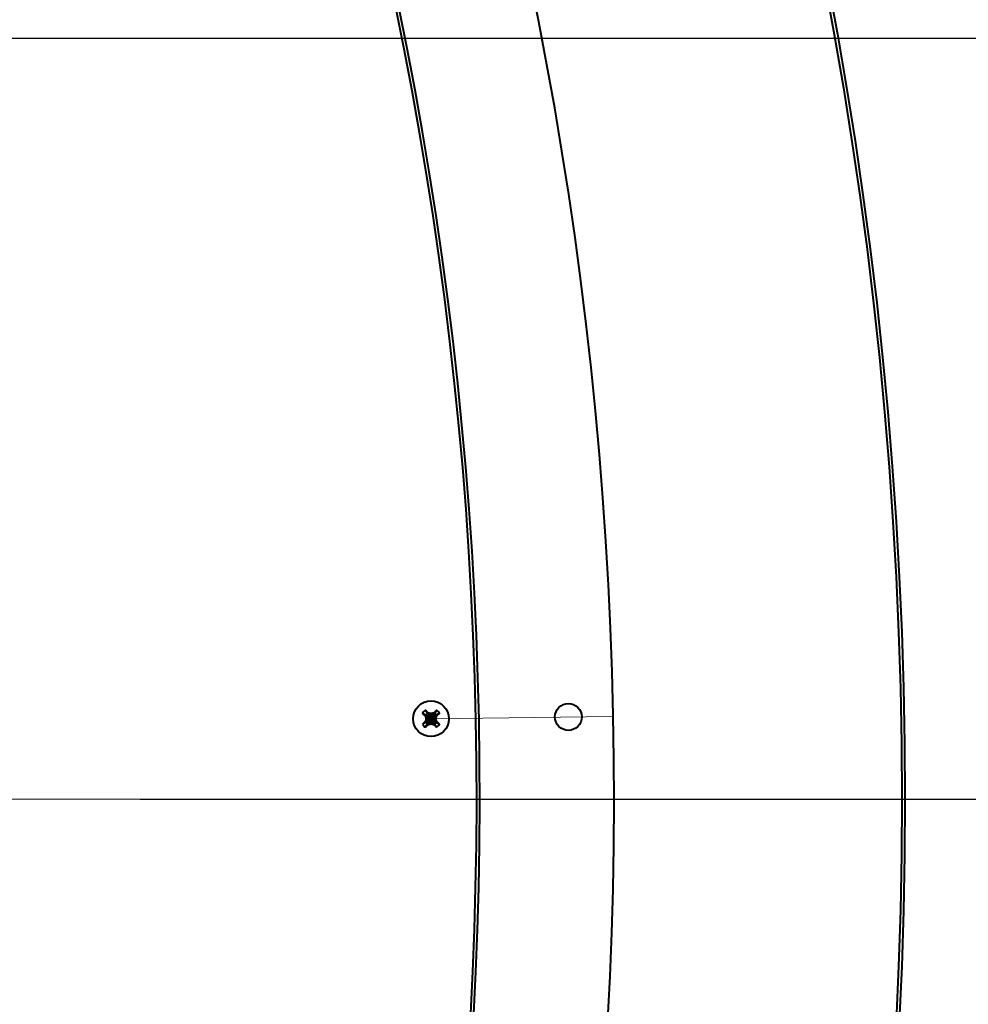
# Model space of a CAD drawing. Units: millimetres. Extents: x -17218 to -5338, y -4778 to 3622.
# Drawn here: x -9530 to -9319, y -1843 to -1623 of the extents above; entities that cross this region are included whole.
import ezdxf

# ---------------------------------------------------------------- set-up
doc = ezdxf.new("R2010")
doc.units = ezdxf.units.MM
doc.linetypes.add('CENTER', pattern=[50.8, 31.75, -6.35, 6.35, -6.35])
for name, color, linetype, lineweight in [('котел', 150, 'Continuous', 40), ('оси', 253, 'CENTER', 13), ('размеры', 253, 'Continuous', 13)]:
    doc.layers.add(name, color=color, linetype=linetype, lineweight=lineweight)
doc.styles.add('энтророс', font='geniso.shx', dxfattribs={"height": 60})
doc.dimstyles.new('20', dxfattribs={"dimtxt": 60, "dimasz": 50, "dimexe": 20, "dimexo": 0.625, "dimgap": 20, "dimtad": 1, "dimdec": 0, "dimtxsty": 'энтророс', "dimcen": 2.5, "dimadec": 0, "dimazin": 0, "dimtfac": 1, "dimtdec": 0, "dimtmove": 0, "dimatfit": 3, "dimfxl": 1, "dimtfill": 1, "dimarcsym": 0})

# ---------------------------------------------------------------- blocks, each defined once
blk = doc.blocks.new('*D28')
at = {"layer": 'Defpoints', "color": 0, "ltscale": 10, "transparency": 16777216}
for p in [(-10258.4, -696.93), (-9559.61, -3041.28), (-8786.03, -3041.28)]:
    blk.add_point(p, dxfattribs=at)
at = {"layer": 'размеры', "color": 0, "lineweight": -2, "ltscale": 10, "transparency": 16777216}
for p, q in [((-10257.78, -696.93), (-8766.03, -696.93)), ((-8786.03, -746.93), (-8786.03, -2991.28)), ((-9558.98, -3041.28), (-8766.03, -3041.28))]:
    blk.add_line(p, q, dxfattribs=at)
at = {"layer": 'размеры', "color": 0, "ltscale": 10, "transparency": 16777216}
for points in [[(-8794.36, -746.93), (-8777.69, -746.93), (-8786.03, -696.93)], [(-8794.36, -2991.28), (-8777.69, -2991.28), (-8786.03, -3041.28)]]:
    blk.add_solid(points, dxfattribs=at)
at = {"layer": 'размеры', "color": 0, "ltscale": 10, "transparency": 16777216, "insert": (-8836.03, -1847.5), "char_height": 60, "attachment_point": 5, "rotation": 90, "style": 'энтророс', "bg_fill": 3, "box_fill_scale": 1.1, "bg_fill_color": 256, "bg_fill_true_color": 13158600, "bg_fill_transparency": 0}
blk.add_mtext('2354', dxfattribs=at)
blk = doc.blocks.new('*D29')
at = {"layer": 'Defpoints', "color": 0, "ltscale": 10, "transparency": 16777216}
for p in [(-9874.28, -751.87), (-9559.61, -3041.28), (-8895.24, -3041.28)]:
    blk.add_point(p, dxfattribs=at)
at = {"layer": 'размеры', "color": 0, "lineweight": -2, "ltscale": 10, "transparency": 16777216}
for p, q in [((-9873.66, -751.87), (-8875.24, -751.87)), ((-8895.24, -801.87), (-8895.24, -2991.28)), ((-9558.98, -3041.28), (-8875.24, -3041.28))]:
    blk.add_line(p, q, dxfattribs=at)
at = {"layer": 'размеры', "color": 0, "ltscale": 10, "transparency": 16777216}
for points in [[(-8903.57, -801.87), (-8886.9, -801.87), (-8895.24, -751.87)], [(-8903.57, -2991.28), (-8886.9, -2991.28), (-8895.24, -3041.28)]]:
    blk.add_solid(points, dxfattribs=at)
at = {"layer": 'размеры', "color": 0, "ltscale": 10, "transparency": 16777216, "insert": (-8945.24, -1852.96), "char_height": 60, "attachment_point": 5, "rotation": 90, "style": 'энтророс', "bg_fill": 3, "box_fill_scale": 1.1, "bg_fill_color": 256, "bg_fill_true_color": 13158600, "bg_fill_transparency": 0}
blk.add_mtext('2300', dxfattribs=at)
blk = doc.blocks.new('*D50')
at = {"layer": 'Defpoints', "color": 0, "ltscale": 10, "transparency": 16777216}
for p in [(-9504.21, -1796.91), (-9637.16, -2066.91), (-9124.57, -2066.91)]:
    blk.add_point(p, dxfattribs=at)
at = {"layer": 'размеры', "color": 0, "lineweight": -2, "ltscale": 10, "transparency": 16777216}
for p, q in [((-9503.59, -1796.91), (-9104.57, -1796.91)), ((-9124.57, -1846.91), (-9124.57, -2016.91)), ((-9636.54, -2066.91), (-9104.57, -2066.91))]:
    blk.add_line(p, q, dxfattribs=at)
at = {"layer": 'размеры', "color": 0, "ltscale": 10, "transparency": 16777216}
for points in [[(-9132.91, -1846.91), (-9116.24, -1846.91), (-9124.57, -1796.91)], [(-9132.91, -2016.91), (-9116.24, -2016.91), (-9124.57, -2066.91)]]:
    blk.add_solid(points, dxfattribs=at)
at = {"layer": 'размеры', "color": 0, "ltscale": 10, "transparency": 16777216, "insert": (-9174.58, -1947.54), "char_height": 60, "attachment_point": 5, "rotation": 90, "style": 'энтророс', "bg_fill": 3, "box_fill_scale": 1.1, "bg_fill_color": 256, "bg_fill_true_color": 13158600, "bg_fill_transparency": 0}
blk.add_mtext('270', dxfattribs=at)
blk = doc.blocks.new('*D51')
at = {"layer": 'Defpoints', "color": 0, "ltscale": 10, "transparency": 16777216}
for p in [(-9613.22, -1626.91), (-9503.62, -1796.91), (-9126.39, -1796.91)]:
    blk.add_point(p, dxfattribs=at)
at = {"layer": 'размеры', "color": 0, "lineweight": -2, "ltscale": 10, "transparency": 16777216}
for p, q in [((-9612.59, -1626.91), (-9106.39, -1626.91)), ((-9126.39, -1676.91), (-9126.39, -1746.91)), ((-9502.99, -1796.91), (-9106.39, -1796.91))]:
    blk.add_line(p, q, dxfattribs=at)
at = {"layer": 'размеры', "color": 0, "ltscale": 10, "transparency": 16777216}
for points in [[(-9134.73, -1676.91), (-9118.06, -1676.91), (-9126.39, -1626.91)], [(-9134.73, -1746.91), (-9118.06, -1746.91), (-9126.39, -1796.91)]]:
    blk.add_solid(points, dxfattribs=at)
at = {"layer": 'размеры', "color": 0, "ltscale": 10, "transparency": 16777216, "insert": (-9176.39, -1722), "char_height": 60, "attachment_point": 5, "rotation": 90, "style": 'энтророс', "bg_fill": 3, "box_fill_scale": 1.1, "bg_fill_color": 256, "bg_fill_true_color": 13158600, "bg_fill_transparency": 0}
blk.add_mtext('170', dxfattribs=at)
blk = doc.blocks.new('*D53')
at = {"layer": 'Defpoints', "color": 0, "ltscale": 10, "transparency": 16777216}
for p in [(-9583.78, -1302.06), (-9724.25, -2421.91), (-9008.08, -2421.91)]:
    blk.add_point(p, dxfattribs=at)
at = {"layer": 'размеры', "color": 0, "lineweight": -2, "ltscale": 10, "transparency": 16777216}
for p, q in [((-9583.15, -1302.06), (-8988.08, -1302.06)), ((-9008.08, -1352.06), (-9008.08, -2371.91)), ((-9723.63, -2421.91), (-8988.08, -2421.91))]:
    blk.add_line(p, q, dxfattribs=at)
at = {"layer": 'размеры', "color": 0, "ltscale": 10, "transparency": 16777216}
for points in [[(-9016.42, -1352.06), (-8999.75, -1352.06), (-9008.08, -1302.06)], [(-9016.42, -2371.91), (-8999.75, -2371.91), (-9008.08, -2421.91)]]:
    blk.add_solid(points, dxfattribs=at)
at = {"layer": 'размеры', "color": 0, "ltscale": 10, "transparency": 16777216, "insert": (-9058.09, -1865.69), "char_height": 60, "attachment_point": 5, "rotation": 90, "style": 'энтророс', "bg_fill": 3, "box_fill_scale": 1.1, "bg_fill_color": 256, "bg_fill_true_color": 13158600, "bg_fill_transparency": 0}
blk.add_mtext('1120', dxfattribs=at)

msp = doc.modelspace()

# ---------------------------------------------------------------- linework, layer by layer
at = {"layer": 'котел', "ltscale": 50}
for radius in [965.7, 965]:
    msp.add_circle((-10298.4, -1796.91), radius, dxfattribs=at)
at = {"layer": 'оси', "ltscale": 5}
msp.add_line((-9419.36, -1796.91), (-11177.45, -1796.91), dxfattribs=at)

# ---------------------------------------------------------------- next in the draw order: dimensions: what is measured, and where the dimension line sits
at = {"layer": 'размеры', "ltscale": 10}
dim = msp.add_linear_dim(base=(-8786.03, -3041.28), p1=(-10258.4, -696.93), p2=(-9559.61, -3041.28), angle=90, text='2354', dimstyle='20', dxfattribs=at)
dim.commit()
dim.dimension.update_dxf_attribs({"geometry": '*D28', "text_midpoint": (-8786.03, -1847.5), "dimtype": 160})

# ---------------------------------------------------------------- next in the draw order: dimensions: what is measured, and where the dimension line sits
dim = msp.add_linear_dim(base=(-8895.24, -3041.28), p1=(-9874.28, -751.87), p2=(-9559.61, -3041.28), angle=90, text='2300', dimstyle='20', dxfattribs=at)
dim.commit()
dim.dimension.update_dxf_attribs({"geometry": '*D29', "text_midpoint": (-8895.24, -1852.96), "dimtype": 160})

# ---------------------------------------------------------------- next in the draw order: linework, layer by layer
at = {"layer": 'котел', "ltscale": 50}
for p, q in [((-9439.84, -1777.04), (-9439.38, -1777.82)), ((-9439.84, -1777.04), (-9439.38, -1777.82)), ((-9437.34, -1777.03), (-9437.8, -1777.82)), ((-9437.34, -1777.03), (-9437.8, -1777.82)), ((-9440.5, -1777.7), (-9439.71, -1778.15)), ((-9440.5, -1777.7), (-9439.71, -1778.15)), ((-9440.49, -1780.2), (-9439.71, -1779.74)), ((-9440.49, -1780.2), (-9439.71, -1779.74)), ((-9439.64, -1778.22), (-9439.87, -1778.37)), ((-9439.64, -1778.22), (-9439.87, -1778.37)), ((-9439.86, -1779.53), (-9439.64, -1779.67)), ((-9439.86, -1779.53), (-9439.64, -1779.67)), ((-9437.46, -1778.94), (-9439.72, -1778.95)), ((-9437.46, -1778.94), (-9439.72, -1778.95)), ((-9437.47, -1779.73), (-9439.71, -1778.15)), ((-9439.64, -1778.22), (-9439.71, -1778.15)), ((-9437.47, -1778.15), (-9439.71, -1779.74)), ((-9437.47, -1779.73), (-9439.71, -1778.15)), ((-9439.64, -1778.22), (-9439.71, -1778.15)), ((-9437.47, -1778.15), (-9439.71, -1779.74)), ((-9439.71, -1779.74), (-9439.64, -1779.67)), ((-9439.71, -1779.74), (-9439.64, -1779.67)), ((-9437.54, -1778.21), (-9439.64, -1779.67)), ((-9437.54, -1778.21), (-9439.64, -1779.67)), ((-9437.53, -1779.67), (-9439.64, -1778.22)), ((-9439.45, -1778.94), (-9439.64, -1778.22)), ((-9437.53, -1779.67), (-9439.64, -1778.22)), ((-9439.45, -1778.94), (-9439.64, -1778.22)), ((-9439.64, -1779.67), (-9439.45, -1778.94)), ((-9439.64, -1779.67), (-9439.45, -1778.94)), ((-9439.38, -1777.82), (-9439.32, -1777.89)), ((-9437.79, -1780.06), (-9439.38, -1777.82)), ((-9437.8, -1777.82), (-9439.38, -1780.06)), ((-9439.38, -1777.82), (-9439.32, -1777.89)), ((-9437.79, -1780.06), (-9439.38, -1777.82)), ((-9437.8, -1777.82), (-9439.38, -1780.06)), ((-9439.17, -1777.67), (-9439.32, -1777.89)), ((-9439.17, -1777.67), (-9439.32, -1777.89)), ((-9439.32, -1777.89), (-9438.59, -1778.08)), ((-9437.86, -1779.99), (-9439.32, -1777.89)), ((-9439.32, -1777.89), (-9438.59, -1778.08)), ((-9437.86, -1779.99), (-9439.32, -1777.89)), ((-9437.87, -1777.89), (-9439.31, -1780)), ((-9437.87, -1777.89), (-9439.31, -1780)), ((-9438.59, -1777.81), (-9438.59, -1780.07)), ((-9438.59, -1777.81), (-9438.59, -1780.07)), ((-9438.59, -1778.08), (-9437.87, -1777.89)), ((-9438.59, -1778.08), (-9437.87, -1777.89)), ((-9437.87, -1777.89), (-9438.01, -1777.66)), ((-9437.87, -1777.89), (-9438.01, -1777.66)), ((-9437.87, -1777.89), (-9437.8, -1777.82)), ((-9437.87, -1777.89), (-9437.8, -1777.82)), ((-9437.54, -1778.21), (-9437.73, -1778.94)), ((-9437.54, -1778.21), (-9437.73, -1778.94)), ((-9437.73, -1778.94), (-9437.53, -1779.67)), ((-9437.73, -1778.94), (-9437.53, -1779.67)), ((-9437.47, -1778.15), (-9437.54, -1778.21)), ((-9437.47, -1778.15), (-9437.54, -1778.21)), ((-9437.31, -1778.36), (-9437.54, -1778.21)), ((-9437.31, -1778.36), (-9437.54, -1778.21)), ((-9437.31, -1779.52), (-9437.53, -1779.67)), ((-9437.31, -1779.52), (-9437.53, -1779.67)), ((-9437.53, -1779.67), (-9437.47, -1779.73)), ((-9437.53, -1779.67), (-9437.47, -1779.73)), ((-9436.69, -1777.69), (-9437.47, -1778.15)), ((-9436.69, -1777.69), (-9437.47, -1778.15)), ((-9436.68, -1780.19), (-9437.47, -1779.73)), ((-9436.68, -1780.19), (-9437.47, -1779.73)), ((-9439.83, -1780.85), (-9439.38, -1780.06)), ((-9439.83, -1780.85), (-9439.38, -1780.06)), ((-9439.31, -1780), (-9439.38, -1780.06)), ((-9439.31, -1780), (-9439.38, -1780.06)), ((-9438.59, -1779.8), (-9439.31, -1780)), ((-9438.59, -1779.8), (-9439.31, -1780)), ((-9439.31, -1780), (-9439.17, -1780.22)), ((-9439.31, -1780), (-9439.17, -1780.22)), ((-9437.86, -1779.99), (-9438.59, -1779.8)), ((-9437.86, -1779.99), (-9438.59, -1779.8)), ((-9438.01, -1780.22), (-9437.86, -1779.99)), ((-9438.01, -1780.22), (-9437.86, -1779.99)), ((-9437.79, -1780.06), (-9437.86, -1779.99)), ((-9437.79, -1780.06), (-9437.86, -1779.99)), ((-9437.33, -1780.85), (-9437.79, -1780.06)), ((-9437.33, -1780.85), (-9437.79, -1780.06))]:
    msp.add_line(p, q, dxfattribs=at)
for centre, radius in [((-10298.4, -1796.91), 965.7), ((-10298.4, -1796.91), 965), ((-9438.59, -1778.94), 4), ((-9438.59, -1778.94), 4), ((-9407.89, -1778.54), 3)]:
    msp.add_circle(centre, radius, dxfattribs=at)
for centre, radius, start, end in [((-10298.4, -1796.91), 900.7, 314.12576, 34.66566), ((-10298.4, -1796.91), 900.7, 314.12576, 34.66566), ((-10298.4, -1796.91), 870, 314.07822, 34.66565), ((-10298.4, -1796.91), 870, 314.07822, 34.66565), ((-10298.44, -1796.92), 870.74, 314.08153, 34.6648), ((-10298.44, -1796.92), 870.74, 314.08153, 34.6648), ((-9438.59, -1778.94), 2.28, 123.4074, 146.8783), ((-9438.59, -1778.94), 2.28, 123.4074, 146.8783), ((-9438.59, -1778.94), 2.28, 33.4074, 56.8783), ((-9438.59, -1778.94), 2.28, 33.4074, 56.8783), ((-9438.59, -1778.94), 1.37, 125.3792, 144.9065), ((-9438.59, -1778.94), 1.37, 125.3792, 144.9065), ((-9438.59, -1778.94), 1.37, 215.3792, 234.9065), ((-9438.59, -1778.94), 1.37, 215.3792, 234.9065), ((-9438.59, -1778.94), 1.37, 35.3792, 54.9065), ((-9438.59, -1778.94), 1.37, 35.3792, 54.9065), ((-9438.59, -1778.94), 1.37, 305.3792, 324.9065), ((-9438.59, -1778.94), 1.37, 305.3792, 324.9065), ((-9438.59, -1778.94), 2.28, 213.4074, 236.8783), ((-9438.59, -1778.94), 2.28, 213.4074, 236.8783), ((-9438.59, -1778.94), 2.28, 303.4074, 326.8783), ((-9438.59, -1778.94), 2.28, 303.4074, 326.8783)]:
    msp.add_arc(centre, radius, start, end, dxfattribs=at)
for points, start_tangent, end_tangent in [([(-9439.58, -1777.28), (-9439.67, -1777.2), (-9439.76, -1777.12), (-9439.84, -1777.04)], (-0.731279, 0.682078), (-0.741563, 0.670883)), ([(-9439.58, -1777.28), (-9439.67, -1777.2), (-9439.76, -1777.12), (-9439.84, -1777.04)], (-0.731279, 0.682078), (-0.741563, 0.670883)), ([(-9439.17, -1777.67), (-9439.29, -1777.55), (-9439.43, -1777.42), (-9439.58, -1777.28)], (-0.724269, 0.689518), (-0.731279, 0.682078)), ([(-9439.17, -1777.67), (-9439.29, -1777.55), (-9439.43, -1777.42), (-9439.58, -1777.28)], (-0.724269, 0.689518), (-0.731279, 0.682078)), ([(-9437.6, -1777.27), (-9437.75, -1777.42), (-9437.89, -1777.55), (-9438.01, -1777.66)], (-0.727869, -0.685716), (-0.720821, -0.693121)), ([(-9437.6, -1777.27), (-9437.75, -1777.42), (-9437.89, -1777.55), (-9438.01, -1777.66)], (-0.727869, -0.685716), (-0.720821, -0.693121)), ([(-9437.34, -1777.03), (-9437.43, -1777.11), (-9437.51, -1777.19), (-9437.6, -1777.27)], (-0.738209, -0.674572), (-0.727869, -0.685716)), ([(-9437.34, -1777.03), (-9437.43, -1777.11), (-9437.51, -1777.19), (-9437.6, -1777.27)], (-0.738209, -0.674572), (-0.727869, -0.685716)), ([(-9440.5, -1777.7), (-9440.42, -1777.78), (-9440.34, -1777.87), (-9440.26, -1777.96)], (0.674572, -0.738209), (0.685716, -0.727869)), ([(-9440.5, -1777.7), (-9440.42, -1777.78), (-9440.34, -1777.87), (-9440.26, -1777.96)], (0.674572, -0.738209), (0.685716, -0.727869)), ([(-9440.26, -1777.96), (-9440.11, -1778.11), (-9439.98, -1778.24), (-9439.87, -1778.37)], (0.685716, -0.727869), (0.693121, -0.720821)), ([(-9440.26, -1777.96), (-9440.11, -1778.11), (-9439.98, -1778.24), (-9439.87, -1778.37)], (0.685716, -0.727869), (0.693121, -0.720821)), ([(-9439.86, -1779.53), (-9439.98, -1779.65), (-9440.11, -1779.78), (-9440.25, -1779.94)], (-0.689518, -0.724269), (-0.682078, -0.731279)), ([(-9439.86, -1779.53), (-9439.98, -1779.65), (-9440.11, -1779.78), (-9440.25, -1779.94)], (-0.689518, -0.724269), (-0.682078, -0.731279)), ([(-9439.87, -1778.37), (-9439.84, -1778.47), (-9439.81, -1778.58), (-9439.78, -1778.7), (-9439.75, -1778.82), (-9439.72, -1778.95)], (0.247285, -0.968943), (0.256702, -0.966491)), ([(-9439.87, -1778.37), (-9439.84, -1778.47), (-9439.81, -1778.58), (-9439.78, -1778.7), (-9439.75, -1778.82), (-9439.72, -1778.95)], (0.247285, -0.968943), (0.256702, -0.966491)), ([(-9439.72, -1778.95), (-9439.75, -1779.07), (-9439.78, -1779.19), (-9439.81, -1779.31), (-9439.84, -1779.42), (-9439.86, -1779.53)], (-0.251879, -0.967759), (-0.24245, -0.970164)), ([(-9439.72, -1778.95), (-9439.75, -1779.07), (-9439.78, -1779.19), (-9439.81, -1779.31), (-9439.84, -1779.42), (-9439.86, -1779.53)], (-0.251879, -0.967759), (-0.24245, -0.970164)), ([(-9438.59, -1777.81), (-9438.72, -1777.78), (-9438.84, -1777.75), (-9438.95, -1777.72), (-9439.06, -1777.69), (-9439.17, -1777.67)], (-0.967759, 0.251879), (-0.970164, 0.24245)), ([(-9438.59, -1777.81), (-9438.72, -1777.78), (-9438.84, -1777.75), (-9438.95, -1777.72), (-9439.06, -1777.69), (-9439.17, -1777.67)], (-0.967759, 0.251879), (-0.970164, 0.24245)), ([(-9438.01, -1777.66), (-9438.12, -1777.69), (-9438.23, -1777.72), (-9438.35, -1777.75), (-9438.47, -1777.78), (-9438.59, -1777.81)], (-0.968943, -0.247285), (-0.966491, -0.256702)), ([(-9438.01, -1777.66), (-9438.12, -1777.69), (-9438.23, -1777.72), (-9438.35, -1777.75), (-9438.47, -1777.78), (-9438.59, -1777.81)], (-0.968943, -0.247285), (-0.966491, -0.256702)), ([(-9437.46, -1778.94), (-9437.43, -1778.81), (-9437.4, -1778.69), (-9437.37, -1778.58), (-9437.34, -1778.47), (-9437.31, -1778.36)], (0.251879, 0.967759), (0.24245, 0.970164)), ([(-9437.46, -1778.94), (-9437.43, -1778.81), (-9437.4, -1778.69), (-9437.37, -1778.58), (-9437.34, -1778.47), (-9437.31, -1778.36)], (0.251879, 0.967759), (0.24245, 0.970164)), ([(-9437.31, -1779.52), (-9437.34, -1779.41), (-9437.37, -1779.3), (-9437.4, -1779.19), (-9437.43, -1779.07), (-9437.46, -1778.94)], (-0.247285, 0.968943), (-0.256702, 0.966491)), ([(-9437.31, -1779.52), (-9437.34, -1779.41), (-9437.37, -1779.3), (-9437.4, -1779.19), (-9437.43, -1779.07), (-9437.46, -1778.94)], (-0.247285, 0.968943), (-0.256702, 0.966491)), ([(-9437.31, -1778.36), (-9437.2, -1778.24), (-9437.07, -1778.1), (-9436.93, -1777.95)], (0.689518, 0.724269), (0.682078, 0.731279)), ([(-9437.31, -1778.36), (-9437.2, -1778.24), (-9437.07, -1778.1), (-9436.93, -1777.95)], (0.689518, 0.724269), (0.682078, 0.731279)), ([(-9436.92, -1779.93), (-9437.06, -1779.78), (-9437.19, -1779.64), (-9437.31, -1779.52)], (-0.685716, 0.727869), (-0.693121, 0.720821)), ([(-9436.92, -1779.93), (-9437.06, -1779.78), (-9437.19, -1779.64), (-9437.31, -1779.52)], (-0.685716, 0.727869), (-0.693121, 0.720821)), ([(-9436.93, -1777.95), (-9436.84, -1777.86), (-9436.76, -1777.77), (-9436.69, -1777.69)], (0.682078, 0.731279), (0.670883, 0.741563)), ([(-9436.93, -1777.95), (-9436.84, -1777.86), (-9436.76, -1777.77), (-9436.69, -1777.69)], (0.682078, 0.731279), (0.670883, 0.741563)), ([(-9440.25, -1779.94), (-9440.33, -1780.03), (-9440.41, -1780.11), (-9440.49, -1780.2)], (-0.682078, -0.731279), (-0.670883, -0.741563)), ([(-9440.25, -1779.94), (-9440.33, -1780.03), (-9440.41, -1780.11), (-9440.49, -1780.2)], (-0.682078, -0.731279), (-0.670883, -0.741563)), ([(-9439.83, -1780.85), (-9439.75, -1780.77), (-9439.66, -1780.69), (-9439.57, -1780.61)], (0.738209, 0.674572), (0.727869, 0.685716)), ([(-9439.83, -1780.85), (-9439.75, -1780.77), (-9439.66, -1780.69), (-9439.57, -1780.61)], (0.738209, 0.674572), (0.727869, 0.685716)), ([(-9439.57, -1780.61), (-9439.42, -1780.47), (-9439.29, -1780.34), (-9439.17, -1780.22)], (0.727869, 0.685716), (0.720821, 0.693121)), ([(-9439.57, -1780.61), (-9439.42, -1780.47), (-9439.29, -1780.34), (-9439.17, -1780.22)], (0.727869, 0.685716), (0.720821, 0.693121)), ([(-9439.17, -1780.22), (-9439.06, -1780.19), (-9438.95, -1780.17), (-9438.83, -1780.14), (-9438.71, -1780.1), (-9438.59, -1780.07)], (0.968943, 0.247285), (0.966491, 0.256702)), ([(-9439.17, -1780.22), (-9439.06, -1780.19), (-9438.95, -1780.17), (-9438.83, -1780.14), (-9438.71, -1780.1), (-9438.59, -1780.07)], (0.968943, 0.247285), (0.966491, 0.256702)), ([(-9438.59, -1780.07), (-9438.46, -1780.1), (-9438.34, -1780.13), (-9438.22, -1780.16), (-9438.11, -1780.19), (-9438.01, -1780.22)], (0.967759, -0.251879), (0.970164, -0.24245)), ([(-9438.59, -1780.07), (-9438.46, -1780.1), (-9438.34, -1780.13), (-9438.22, -1780.16), (-9438.11, -1780.19), (-9438.01, -1780.22)], (0.967759, -0.251879), (0.970164, -0.24245)), ([(-9438.01, -1780.22), (-9437.88, -1780.33), (-9437.75, -1780.46), (-9437.59, -1780.61)], (0.724269, -0.689518), (0.731279, -0.682078)), ([(-9438.01, -1780.22), (-9437.88, -1780.33), (-9437.75, -1780.46), (-9437.59, -1780.61)], (0.724269, -0.689518), (0.731279, -0.682078)), ([(-9437.59, -1780.61), (-9437.51, -1780.69), (-9437.42, -1780.77), (-9437.33, -1780.85)], (0.731279, -0.682078), (0.741563, -0.670883)), ([(-9437.59, -1780.61), (-9437.51, -1780.69), (-9437.42, -1780.77), (-9437.33, -1780.85)], (0.731279, -0.682078), (0.741563, -0.670883)), ([(-9436.68, -1780.19), (-9436.76, -1780.1), (-9436.84, -1780.02), (-9436.92, -1779.93)], (-0.674572, 0.738209), (-0.685716, 0.727869)), ([(-9436.68, -1780.19), (-9436.76, -1780.1), (-9436.84, -1780.02), (-9436.92, -1779.93)], (-0.674572, 0.738209), (-0.685716, 0.727869))]:
    msp.add_spline(points, degree=3, dxfattribs=dict(at, start_tangent=start_tangent, end_tangent=end_tangent))
at = {"layer": 'оси', "ltscale": 5}
for p, q in [((-9438.59, -1778.94), (-9398.1, -1778.41)), ((-9419.36, -1796.91), (-11177.45, -1796.91))]:
    msp.add_line(p, q, dxfattribs=at)

# ---------------------------------------------------------------- next in the draw order: dimensions: what is measured, and where the dimension line sits
at = {"layer": 'размеры', "ltscale": 10}
dim = msp.add_linear_dim(base=(-9124.57, -2066.91), p1=(-9504.21, -1796.91), p2=(-9637.16, -2066.91), angle=90, dimstyle='20', dxfattribs=at)
dim.commit()
dim.dimension.update_dxf_attribs({"geometry": '*D50', "text_midpoint": (-9124.57, -1947.54), "dimtype": 160})

# ---------------------------------------------------------------- next in the draw order: dimensions: what is measured, and where the dimension line sits
dim = msp.add_linear_dim(base=(-9126.39, -1796.91), p1=(-9613.22, -1626.91), p2=(-9503.62, -1796.91), angle=90, dimstyle='20', dxfattribs=at)
dim.commit()
dim.dimension.update_dxf_attribs({"geometry": '*D51', "text_midpoint": (-9126.39, -1722), "dimtype": 160})

# ---------------------------------------------------------------- next in the draw order: linework, layer by layer
at = {"layer": 'котел', "ltscale": 50}
for p, q in [((-9439.84, -1777.04), (-9439.38, -1777.82)), ((-9439.84, -1777.04), (-9439.38, -1777.82)), ((-9437.34, -1777.03), (-9437.8, -1777.82)), ((-9437.34, -1777.03), (-9437.8, -1777.82)), ((-9440.5, -1777.7), (-9439.71, -1778.15)), ((-9440.5, -1777.7), (-9439.71, -1778.15)), ((-9440.49, -1780.2), (-9439.71, -1779.74)), ((-9440.49, -1780.2), (-9439.71, -1779.74)), ((-9439.64, -1778.22), (-9439.87, -1778.37)), ((-9439.64, -1778.22), (-9439.87, -1778.37)), ((-9439.86, -1779.53), (-9439.64, -1779.67)), ((-9439.86, -1779.53), (-9439.64, -1779.67)), ((-9437.46, -1778.94), (-9439.72, -1778.95)), ((-9437.46, -1778.94), (-9439.72, -1778.95)), ((-9437.47, -1779.73), (-9439.71, -1778.15)), ((-9439.64, -1778.22), (-9439.71, -1778.15)), ((-9437.47, -1778.15), (-9439.71, -1779.74)), ((-9437.47, -1779.73), (-9439.71, -1778.15)), ((-9439.64, -1778.22), (-9439.71, -1778.15)), ((-9437.47, -1778.15), (-9439.71, -1779.74)), ((-9439.71, -1779.74), (-9439.64, -1779.67)), ((-9439.71, -1779.74), (-9439.64, -1779.67)), ((-9437.54, -1778.21), (-9439.64, -1779.67)), ((-9437.54, -1778.21), (-9439.64, -1779.67)), ((-9437.53, -1779.67), (-9439.64, -1778.22)), ((-9439.45, -1778.94), (-9439.64, -1778.22)), ((-9437.53, -1779.67), (-9439.64, -1778.22)), ((-9439.45, -1778.94), (-9439.64, -1778.22)), ((-9439.64, -1779.67), (-9439.45, -1778.94)), ((-9439.64, -1779.67), (-9439.45, -1778.94)), ((-9439.38, -1777.82), (-9439.32, -1777.89)), ((-9437.79, -1780.06), (-9439.38, -1777.82)), ((-9437.8, -1777.82), (-9439.38, -1780.06)), ((-9439.38, -1777.82), (-9439.32, -1777.89)), ((-9437.79, -1780.06), (-9439.38, -1777.82)), ((-9437.8, -1777.82), (-9439.38, -1780.06)), ((-9439.17, -1777.67), (-9439.32, -1777.89)), ((-9439.17, -1777.67), (-9439.32, -1777.89)), ((-9439.32, -1777.89), (-9438.59, -1778.08)), ((-9437.86, -1779.99), (-9439.32, -1777.89)), ((-9439.32, -1777.89), (-9438.59, -1778.08)), ((-9437.86, -1779.99), (-9439.32, -1777.89)), ((-9437.87, -1777.89), (-9439.31, -1780)), ((-9437.87, -1777.89), (-9439.31, -1780)), ((-9438.59, -1777.81), (-9438.59, -1780.07)), ((-9438.59, -1777.81), (-9438.59, -1780.07)), ((-9438.59, -1778.08), (-9437.87, -1777.89)), ((-9438.59, -1778.08), (-9437.87, -1777.89)), ((-9437.87, -1777.89), (-9438.01, -1777.66)), ((-9437.87, -1777.89), (-9438.01, -1777.66)), ((-9437.87, -1777.89), (-9437.8, -1777.82)), ((-9437.87, -1777.89), (-9437.8, -1777.82)), ((-9437.54, -1778.21), (-9437.73, -1778.94)), ((-9437.54, -1778.21), (-9437.73, -1778.94)), ((-9437.73, -1778.94), (-9437.53, -1779.67)), ((-9437.73, -1778.94), (-9437.53, -1779.67)), ((-9437.47, -1778.15), (-9437.54, -1778.21)), ((-9437.47, -1778.15), (-9437.54, -1778.21)), ((-9437.31, -1778.36), (-9437.54, -1778.21)), ((-9437.31, -1778.36), (-9437.54, -1778.21)), ((-9437.31, -1779.52), (-9437.53, -1779.67)), ((-9437.31, -1779.52), (-9437.53, -1779.67)), ((-9437.53, -1779.67), (-9437.47, -1779.73)), ((-9437.53, -1779.67), (-9437.47, -1779.73)), ((-9436.69, -1777.69), (-9437.47, -1778.15)), ((-9436.69, -1777.69), (-9437.47, -1778.15)), ((-9436.68, -1780.19), (-9437.47, -1779.73)), ((-9436.68, -1780.19), (-9437.47, -1779.73)), ((-9439.83, -1780.85), (-9439.38, -1780.06)), ((-9439.83, -1780.85), (-9439.38, -1780.06)), ((-9439.31, -1780), (-9439.38, -1780.06)), ((-9439.31, -1780), (-9439.38, -1780.06)), ((-9438.59, -1779.8), (-9439.31, -1780)), ((-9438.59, -1779.8), (-9439.31, -1780)), ((-9439.31, -1780), (-9439.17, -1780.22)), ((-9439.31, -1780), (-9439.17, -1780.22)), ((-9437.86, -1779.99), (-9438.59, -1779.8)), ((-9437.86, -1779.99), (-9438.59, -1779.8)), ((-9438.01, -1780.22), (-9437.86, -1779.99)), ((-9438.01, -1780.22), (-9437.86, -1779.99)), ((-9437.79, -1780.06), (-9437.86, -1779.99)), ((-9437.79, -1780.06), (-9437.86, -1779.99)), ((-9437.33, -1780.85), (-9437.79, -1780.06)), ((-9437.33, -1780.85), (-9437.79, -1780.06))]:
    msp.add_line(p, q, dxfattribs=at)
for centre, radius in [((-9438.59, -1778.94), 4), ((-9438.59, -1778.94), 4), ((-9407.89, -1778.54), 3)]:
    msp.add_circle(centre, radius, dxfattribs=at)
for radius, start, end in [(2.28, 123.4074, 146.8783), (2.28, 123.4074, 146.8783), (2.28, 33.4074, 56.8783), (2.28, 33.4074, 56.8783), (1.37, 125.3792, 144.9065), (1.37, 125.3792, 144.9065), (1.37, 215.3792, 234.9065), (1.37, 215.3792, 234.9065), (1.37, 35.3792, 54.9065), (1.37, 35.3792, 54.9065), (1.37, 305.3792, 324.9065), (1.37, 305.3792, 324.9065), (2.28, 213.4074, 236.8783), (2.28, 213.4074, 236.8783), (2.28, 303.4074, 326.8783), (2.28, 303.4074, 326.8783)]:
    msp.add_arc((-9438.59, -1778.94), radius, start, end, dxfattribs=at)
for points, start_tangent, end_tangent in [([(-9439.58, -1777.28), (-9439.67, -1777.2), (-9439.76, -1777.12), (-9439.84, -1777.04)], (-0.731279, 0.682078), (-0.741563, 0.670883)), ([(-9439.58, -1777.28), (-9439.67, -1777.2), (-9439.76, -1777.12), (-9439.84, -1777.04)], (-0.731279, 0.682078), (-0.741563, 0.670883)), ([(-9439.17, -1777.67), (-9439.29, -1777.55), (-9439.43, -1777.42), (-9439.58, -1777.28)], (-0.724269, 0.689518), (-0.731279, 0.682078)), ([(-9439.17, -1777.67), (-9439.29, -1777.55), (-9439.43, -1777.42), (-9439.58, -1777.28)], (-0.724269, 0.689518), (-0.731279, 0.682078)), ([(-9437.6, -1777.27), (-9437.75, -1777.42), (-9437.89, -1777.55), (-9438.01, -1777.66)], (-0.727869, -0.685716), (-0.720821, -0.693121)), ([(-9437.6, -1777.27), (-9437.75, -1777.42), (-9437.89, -1777.55), (-9438.01, -1777.66)], (-0.727869, -0.685716), (-0.720821, -0.693121)), ([(-9437.34, -1777.03), (-9437.43, -1777.11), (-9437.51, -1777.19), (-9437.6, -1777.27)], (-0.738209, -0.674572), (-0.727869, -0.685716)), ([(-9437.34, -1777.03), (-9437.43, -1777.11), (-9437.51, -1777.19), (-9437.6, -1777.27)], (-0.738209, -0.674572), (-0.727869, -0.685716)), ([(-9440.5, -1777.7), (-9440.42, -1777.78), (-9440.34, -1777.87), (-9440.26, -1777.96)], (0.674572, -0.738209), (0.685716, -0.727869)), ([(-9440.5, -1777.7), (-9440.42, -1777.78), (-9440.34, -1777.87), (-9440.26, -1777.96)], (0.674572, -0.738209), (0.685716, -0.727869)), ([(-9440.26, -1777.96), (-9440.11, -1778.11), (-9439.98, -1778.24), (-9439.87, -1778.37)], (0.685716, -0.727869), (0.693121, -0.720821)), ([(-9440.26, -1777.96), (-9440.11, -1778.11), (-9439.98, -1778.24), (-9439.87, -1778.37)], (0.685716, -0.727869), (0.693121, -0.720821)), ([(-9439.86, -1779.53), (-9439.98, -1779.65), (-9440.11, -1779.78), (-9440.25, -1779.94)], (-0.689518, -0.724269), (-0.682078, -0.731279)), ([(-9439.86, -1779.53), (-9439.98, -1779.65), (-9440.11, -1779.78), (-9440.25, -1779.94)], (-0.689518, -0.724269), (-0.682078, -0.731279)), ([(-9439.87, -1778.37), (-9439.84, -1778.47), (-9439.81, -1778.58), (-9439.78, -1778.7), (-9439.75, -1778.82), (-9439.72, -1778.95)], (0.247285, -0.968943), (0.256702, -0.966491)), ([(-9439.87, -1778.37), (-9439.84, -1778.47), (-9439.81, -1778.58), (-9439.78, -1778.7), (-9439.75, -1778.82), (-9439.72, -1778.95)], (0.247285, -0.968943), (0.256702, -0.966491)), ([(-9439.72, -1778.95), (-9439.75, -1779.07), (-9439.78, -1779.19), (-9439.81, -1779.31), (-9439.84, -1779.42), (-9439.86, -1779.53)], (-0.251879, -0.967759), (-0.24245, -0.970164)), ([(-9439.72, -1778.95), (-9439.75, -1779.07), (-9439.78, -1779.19), (-9439.81, -1779.31), (-9439.84, -1779.42), (-9439.86, -1779.53)], (-0.251879, -0.967759), (-0.24245, -0.970164)), ([(-9438.59, -1777.81), (-9438.72, -1777.78), (-9438.84, -1777.75), (-9438.95, -1777.72), (-9439.06, -1777.69), (-9439.17, -1777.67)], (-0.967759, 0.251879), (-0.970164, 0.24245)), ([(-9438.59, -1777.81), (-9438.72, -1777.78), (-9438.84, -1777.75), (-9438.95, -1777.72), (-9439.06, -1777.69), (-9439.17, -1777.67)], (-0.967759, 0.251879), (-0.970164, 0.24245)), ([(-9438.01, -1777.66), (-9438.12, -1777.69), (-9438.23, -1777.72), (-9438.35, -1777.75), (-9438.47, -1777.78), (-9438.59, -1777.81)], (-0.968943, -0.247285), (-0.966491, -0.256702)), ([(-9438.01, -1777.66), (-9438.12, -1777.69), (-9438.23, -1777.72), (-9438.35, -1777.75), (-9438.47, -1777.78), (-9438.59, -1777.81)], (-0.968943, -0.247285), (-0.966491, -0.256702)), ([(-9437.46, -1778.94), (-9437.43, -1778.81), (-9437.4, -1778.69), (-9437.37, -1778.58), (-9437.34, -1778.47), (-9437.31, -1778.36)], (0.251879, 0.967759), (0.24245, 0.970164)), ([(-9437.46, -1778.94), (-9437.43, -1778.81), (-9437.4, -1778.69), (-9437.37, -1778.58), (-9437.34, -1778.47), (-9437.31, -1778.36)], (0.251879, 0.967759), (0.24245, 0.970164)), ([(-9437.31, -1779.52), (-9437.34, -1779.41), (-9437.37, -1779.3), (-9437.4, -1779.19), (-9437.43, -1779.07), (-9437.46, -1778.94)], (-0.247285, 0.968943), (-0.256702, 0.966491)), ([(-9437.31, -1779.52), (-9437.34, -1779.41), (-9437.37, -1779.3), (-9437.4, -1779.19), (-9437.43, -1779.07), (-9437.46, -1778.94)], (-0.247285, 0.968943), (-0.256702, 0.966491)), ([(-9437.31, -1778.36), (-9437.2, -1778.24), (-9437.07, -1778.1), (-9436.93, -1777.95)], (0.689518, 0.724269), (0.682078, 0.731279)), ([(-9437.31, -1778.36), (-9437.2, -1778.24), (-9437.07, -1778.1), (-9436.93, -1777.95)], (0.689518, 0.724269), (0.682078, 0.731279)), ([(-9436.92, -1779.93), (-9437.06, -1779.78), (-9437.19, -1779.64), (-9437.31, -1779.52)], (-0.685716, 0.727869), (-0.693121, 0.720821)), ([(-9436.92, -1779.93), (-9437.06, -1779.78), (-9437.19, -1779.64), (-9437.31, -1779.52)], (-0.685716, 0.727869), (-0.693121, 0.720821)), ([(-9436.93, -1777.95), (-9436.84, -1777.86), (-9436.76, -1777.77), (-9436.69, -1777.69)], (0.682078, 0.731279), (0.670883, 0.741563)), ([(-9436.93, -1777.95), (-9436.84, -1777.86), (-9436.76, -1777.77), (-9436.69, -1777.69)], (0.682078, 0.731279), (0.670883, 0.741563)), ([(-9440.25, -1779.94), (-9440.33, -1780.03), (-9440.41, -1780.11), (-9440.49, -1780.2)], (-0.682078, -0.731279), (-0.670883, -0.741563)), ([(-9440.25, -1779.94), (-9440.33, -1780.03), (-9440.41, -1780.11), (-9440.49, -1780.2)], (-0.682078, -0.731279), (-0.670883, -0.741563)), ([(-9439.83, -1780.85), (-9439.75, -1780.77), (-9439.66, -1780.69), (-9439.57, -1780.61)], (0.738209, 0.674572), (0.727869, 0.685716)), ([(-9439.83, -1780.85), (-9439.75, -1780.77), (-9439.66, -1780.69), (-9439.57, -1780.61)], (0.738209, 0.674572), (0.727869, 0.685716)), ([(-9439.57, -1780.61), (-9439.42, -1780.47), (-9439.29, -1780.34), (-9439.17, -1780.22)], (0.727869, 0.685716), (0.720821, 0.693121)), ([(-9439.57, -1780.61), (-9439.42, -1780.47), (-9439.29, -1780.34), (-9439.17, -1780.22)], (0.727869, 0.685716), (0.720821, 0.693121)), ([(-9439.17, -1780.22), (-9439.06, -1780.19), (-9438.95, -1780.17), (-9438.83, -1780.14), (-9438.71, -1780.1), (-9438.59, -1780.07)], (0.968943, 0.247285), (0.966491, 0.256702)), ([(-9439.17, -1780.22), (-9439.06, -1780.19), (-9438.95, -1780.17), (-9438.83, -1780.14), (-9438.71, -1780.1), (-9438.59, -1780.07)], (0.968943, 0.247285), (0.966491, 0.256702)), ([(-9438.59, -1780.07), (-9438.46, -1780.1), (-9438.34, -1780.13), (-9438.22, -1780.16), (-9438.11, -1780.19), (-9438.01, -1780.22)], (0.967759, -0.251879), (0.970164, -0.24245)), ([(-9438.59, -1780.07), (-9438.46, -1780.1), (-9438.34, -1780.13), (-9438.22, -1780.16), (-9438.11, -1780.19), (-9438.01, -1780.22)], (0.967759, -0.251879), (0.970164, -0.24245)), ([(-9438.01, -1780.22), (-9437.88, -1780.33), (-9437.75, -1780.46), (-9437.59, -1780.61)], (0.724269, -0.689518), (0.731279, -0.682078)), ([(-9438.01, -1780.22), (-9437.88, -1780.33), (-9437.75, -1780.46), (-9437.59, -1780.61)], (0.724269, -0.689518), (0.731279, -0.682078)), ([(-9437.59, -1780.61), (-9437.51, -1780.69), (-9437.42, -1780.77), (-9437.33, -1780.85)], (0.731279, -0.682078), (0.741563, -0.670883)), ([(-9437.59, -1780.61), (-9437.51, -1780.69), (-9437.42, -1780.77), (-9437.33, -1780.85)], (0.731279, -0.682078), (0.741563, -0.670883)), ([(-9436.68, -1780.19), (-9436.76, -1780.1), (-9436.84, -1780.02), (-9436.92, -1779.93)], (-0.674572, 0.738209), (-0.685716, 0.727869)), ([(-9436.68, -1780.19), (-9436.76, -1780.1), (-9436.84, -1780.02), (-9436.92, -1779.93)], (-0.674572, 0.738209), (-0.685716, 0.727869))]:
    msp.add_spline(points, degree=3, dxfattribs=dict(at, start_tangent=start_tangent, end_tangent=end_tangent))
at = {"layer": 'оси', "ltscale": 5}
msp.add_line((-9438.59, -1778.94), (-9398.1, -1778.41), dxfattribs=at)

# ---------------------------------------------------------------- next in the draw order: dimensions: what is measured, and where the dimension line sits
at = {"layer": 'размеры', "ltscale": 10}
dim = msp.add_linear_dim(base=(-9008.08, -2421.91), p1=(-9583.78, -1302.06), p2=(-9724.25, -2421.91), angle=90, dimstyle='20', dxfattribs=at)
dim.commit()
dim.dimension.update_dxf_attribs({"geometry": '*D53', "text_midpoint": (-9008.08, -1865.69), "dimtype": 160})

doc.saveas('drawing.dxf')
